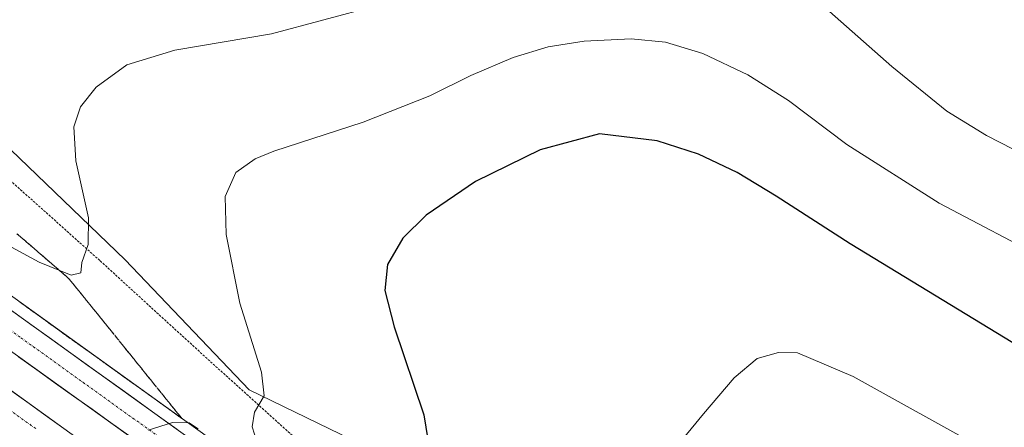
# Model space of a CAD drawing. Units: metres. Extents: x 628044 to 631502, y 4722676 to 4725053.
# Drawn here: x 628609 to 628822, y 4724770 to 4724858 of the extents above; entities that cross this region are included whole.
import ezdxf

# ---------------------------------------------------------------- set-up
doc = ezdxf.new("R2010")
doc.units = ezdxf.units.M
doc.header["$MEASUREMENT"] = 0
for name, pattern in [('TRAZO_Y_PUNTO', [1, 0.5, -0.25, 0, -0.25]), ('TRAZOS', [0.75, 0.5, -0.25]), ('TRAZOSX2', [1.5, 1, -0.5])]:
    doc.linetypes.add(name, pattern=pattern)
for name, color, linetype, lineweight in [('Alambrada', 19, 'TRAZOS', 0), ('Arcén (en calzada doble)', 9, 'Continuous', 13), ('Carretera de calzada doble', 1, 'Continuous', 13), ('Carretera de calzada doble Cxs', 1, 'Continuous', 13), ('Carretera de calzada doble eje', 1, 'TRAZO_Y_PUNTO', 0), ('Cultivos herbáceos CxS', 92, 'Continuous', 0), ('Curva de nivel maestra', 36, 'Continuous', 30), ('Curva de nivel normal', 36, 'Continuous', 0), ('Núcleo urbano CxS', 19, 'Continuous', 0), ('Talud superficial', 39, 'TRAZOSX2', 0)]:
    doc.layers.add(name, color=color, linetype=linetype, lineweight=lineweight)

# ---------------------------------------------------------------- blocks, each defined once
blk = doc.blocks.new('*U151')
at = {"layer": 'Cultivos herbáceos CxS', "color": 92, "linetype": 'Continuous', "lineweight": 0}
blk.add_polyline3d([(628948.9985, 4724589.4381, 670.1147), (628909.5347, 4724612.3527, 672.4635), (628868.7987, 4724658.1813, 680.1015), (628836.9733, 4724688.7339, 684.1053), (628807.6939, 4724711.6483, 683.7095), (628742.7699, 4724747.2932, 681.0368), (628698.2139, 4724758.7505, 675.8686), (628658.7503, 4724777.8459, 670.0051), (628632.0171, 4724805.8524, 666.5282), (628601.4647, 4724835.132, 662.2726)], dxfattribs=at)
blk = doc.blocks.new('*U161')
at = {"layer": 'Núcleo urbano CxS', "color": 19, "linetype": 'Continuous', "lineweight": 0}
blk.add_polyline3d([(628601.4647, 4724835.132, 662.2726), (628632.0171, 4724805.8524, 666.5282), (628658.7503, 4724777.8459, 670.0051), (628698.2139, 4724758.7505, 675.8686), (628742.7699, 4724747.2932, 681.0368), (628807.6939, 4724711.6483, 683.7095), (628836.9733, 4724688.7339, 684.1053), (628868.7987, 4724658.1813, 680.1015), (628909.5347, 4724612.3527, 672.4635), (628948.9985, 4724589.4381, 670.1147)], dxfattribs=at)

msp = doc.modelspace()

# ---------------------------------------------------------------- linework, layer by layer
at = {"layer": 'Alambrada', "color": 19, "linetype": 'TRAZOS', "lineweight": 0}
msp.add_polyline3d([(628941.67, 4724593.39, 670.29), (628908.32, 4724610.77, 672.77), (628876.01, 4724632.66, 676.23), (628852.01, 4724658.04, 680.31), (628847.28, 4724669.82, 683.85), (628819.1, 4724689.55, 683.93), (628795.69, 4724706.52, 683.77), (628777, 4724717.93, 683.34), (628755.96, 4724730.73, 682.51), (628745.08, 4724735.93, 681.53), (628715.24, 4724748.38, 678.02), (628696.21, 4724757.1, 674.97), (628671.44, 4724765.02, 670.96), (628651.37, 4724783.06, 668.53), (628626.53, 4724805.72, 665.36), (628601.53, 4724828.04, 662.48)], dxfattribs=at)
at = {"layer": 'Arcén (en calzada doble)', "color": 9, "linetype": 'Continuous', "lineweight": 13}
msp.add_lwpolyline([(628374.99, 4724977.81), (628464.97, 4724905.47), (628538.64, 4724848.63), (628601.28, 4724802.47), (628676.16, 4724748.79), (628739.79, 4724704.89), (628773.12, 4724682.47), (628853.03, 4724630.41), (628890.95, 4724606.36), (628948.99, 4724570.48), (629046.71, 4724512.55), (629116.41, 4724470.28), (629147.84, 4724450.56), (629204.55, 4724414.46), (629244.57, 4724388.37), (629296.67, 4724353.35), (629300.25, 4724350.99)], dxfattribs=at)
at = {"layer": 'Carretera de calzada doble', "color": 1, "linetype": 'Continuous', "lineweight": 13}
for points in [[(628373.18, 4724975.72), (628436.94, 4724924.39), (628463.44, 4724903.48), (628537.13, 4724846.62), (628599.8, 4724800.44), (628674.71, 4724746.73), (628738.38, 4724702.81), (628771.73, 4724680.37), (628851.67, 4724628.3), (628889.62, 4724604.23), (628947.69, 4724568.33), (629045.42, 4724510.4), (629115.09, 4724468.14), (629146.5, 4724448.44), (629203.19, 4724412.35), (629243.18, 4724386.27), (629294.84, 4724351.55)], [(629289.6, 4724346.36), (629231.9, 4724385.23), (629202.8, 4724404.16), (629092.56, 4724473.77), (628978.2, 4724541.86), (628911.21, 4724582.72), (628864.91, 4724611.64), (628802.86, 4724651.32), (628748.55, 4724687.52), (628668.4, 4724742.43), (628585.26, 4724802.01), (628507.12, 4724860.56), (628486.73, 4724876.24), (628448.73, 4724905.84), (628398.44, 4724946.05), (628368.66, 4724970.49)], [(628363.96, 4724965.07), (628403.97, 4724932.4), (628438.75, 4724904.83), (628508.36, 4724850.79), (628541.65, 4724825.61), (628582.99, 4724795.23), (628654.5, 4724743.79), (628693.22, 4724717.1), (628735.23, 4724687.98), (628781, 4724657.39), (628838.44, 4724620.2), (628896.78, 4724583.3), (628951.17, 4724550.14), (629008.01, 4724515.99), (629088.89, 4724467.81), (629161.14, 4724422.46), (629230.41, 4724377.84), (629284.89, 4724341.37)]]:
    msp.add_lwpolyline(points, dxfattribs=at)
at = {"layer": 'Carretera de calzada doble Cxs', "color": 1, "linetype": 'Continuous', "lineweight": 13}
for points in [[(628607.69, 4724794.79, 668.84), (628611.63, 4724791.96, 669.05), (628615.57, 4724789.13, 669.09), (628619.51, 4724786.31, 669.2), (628623.46, 4724783.48, 669.37), (628627.4, 4724780.65, 669.45), (628631.34, 4724777.83, 669.62), (628635.28, 4724775, 669.74), (628639.23, 4724772.17, 669.91), (628643.17, 4724769.34, 669.97)], [(628632.77, 4724767.96, 669.83), (628628.81, 4724770.8, 669.66), (628624.85, 4724773.64, 669.57), (628620.89, 4724776.48, 669.4), (628616.93, 4724779.31, 669.32), (628612.97, 4724782.15, 669.22), (628609.01, 4724784.99, 669.06)], [(628606.83, 4724778.08, 669.19), (628610.8, 4724775.23, 669.27), (628614.77, 4724772.37, 669.38), (628618.75, 4724769.51, 669.53)]]:
    msp.add_polyline3d(points, dxfattribs=at)
at = {"layer": 'Carretera de calzada doble eje', "color": 1, "linetype": 'TRAZO_Y_PUNTO', "lineweight": 0}
for points in [[(628599.08, 4724796.53), (628609.49, 4724789.07), (628646.95, 4724762.22), (628665.4, 4724748.99), (628671.56, 4724744.58), (628677.7, 4724740.37), (628698.4, 4724726.19), (628730.23, 4724704.23), (628736.48, 4724699.95), (628743.47, 4724695.16), (628760.14, 4724683.94), (628768.66, 4724678.26), (628774.66, 4724674.27), (628787.29, 4724665.84), (628827.26, 4724639.81), (628844.85, 4724628.57), (628850.75, 4724624.79), (628858.29, 4724619.97), (628877.26, 4724607.93)], [(628606.04, 4724774.25), (628612.71, 4724769.46)]]:
    msp.add_lwpolyline(points, dxfattribs=at)
at = {"layer": 'Cultivos herbáceos CxS', "color": 92, "linetype": 'Continuous', "lineweight": 0}
msp.add_polyline3d([(628601.46, 4724835.13, 662.27), (628632.02, 4724805.85, 666.53), (628658.75, 4724777.85, 670.01), (628698.21, 4724758.75, 675.87), (628742.77, 4724747.29, 681.04), (628807.69, 4724711.65, 683.71), (628836.97, 4724688.73, 684.11), (628868.8, 4724658.18, 680.1), (628909.53, 4724612.35, 672.46), (628949, 4724589.44, 670.11), (629092.85, 4724511.78, 666.39), (629111.95, 4724500.33, 666.14), (629127.22, 4724499.05, 665.55), (629139.95, 4724487.6, 665.38), (629174.32, 4724464.68, 666.37), (629318.37, 4724381.04, 664.43), (629330.89, 4724379.65, 663.31), (629354.53, 4724375.35, 664.5), (629369.57, 4724372.13, 667), (629378.36, 4724360.54, 669.56)], dxfattribs=at)
at = {"layer": 'Curva de nivel maestra', "color": 36, "linetype": 'Continuous', "lineweight": 30}
msp.add_polyline3d([(628826.97, 4724785.93, 675), (628788.54, 4724809.34, 675), (628772.56, 4724819.63, 675), (628764.17, 4724824.72, 675), (628755.8, 4724828.68, 675), (628746.86, 4724831.55, 675), (628734.43, 4724833.05, 675), (628721.64, 4724829.62, 675), (628707.64, 4724822.76, 675), (628697.03, 4724815.53, 675), (628691.95, 4724810.53, 675), (628688.68, 4724804.86, 675), (628688.09, 4724799.26, 675), (628690.11, 4724791.44, 675), (628696.52, 4724772.47, 675), (628697.82, 4724764.44, 675)], dxfattribs=at)
at = {"layer": 'Curva de nivel normal', "color": 36, "linetype": 'Continuous', "lineweight": 0}
for points in [[(628603.94, 4724810.5, 665), (628613.43, 4724805.38, 665), (628620.37, 4724802.55, 665), (628622.47, 4724803.04, 665), (628622.67, 4724805.27, 665), (628624.01, 4724809.16, 665), (628624.06, 4724814.94, 665), (628621.35, 4724827.19, 665), (628620.9, 4724834.53, 665), (628622.37, 4724838.86, 665), (628625.72, 4724843.12, 665), (628632.36, 4724847.92, 665), (628642.77, 4724851.1, 665), (628663.64, 4724854.62, 665), (628686.2, 4724860.68, 665)], [(628784.09, 4724859.41, 665), (628797.53, 4724847.53, 665), (628809.45, 4724837.94, 665), (628817.96, 4724832.65, 665), (628832.19, 4724825.44, 665), (628849.07, 4724815.46, 665), (628867.98, 4724802.14, 665), (628878.41, 4724794.26, 665), (628884.36, 4724790.74, 665), (628890.3, 4724789.32, 665), (628898.8, 4724789.8, 665), (628914.94, 4724792.24, 665), (628929.26, 4724793.14, 665), (628944.68, 4724791.97, 665), (628961.32, 4724788.88, 665)], [(628831.56, 4724805.59, 670), (628807.78, 4724818.1, 670), (628787.82, 4724830.71, 670), (628775.24, 4724840.2, 670), (628766.43, 4724845.73, 670), (628756.71, 4724850.34, 670), (628748.71, 4724852.81, 670), (628741.28, 4724853.52, 670), (628731.1, 4724853.06, 670), (628723.33, 4724851.82, 670), (628715.76, 4724849.47, 670), (628706.68, 4724845.64, 670), (628697.82, 4724841.23, 670), (628683.4, 4724835.55, 670), (628664.11, 4724829.34, 670), (628660.06, 4724827.66, 670), (628655.88, 4724824.69, 670), (628653.58, 4724819.52, 670), (628653.79, 4724811.36, 670), (628656.75, 4724796.56, 670), (628661.43, 4724781.68, 670), (628662.02, 4724776.56, 670), (628659.94, 4724773.03, 670), (628659.44, 4724769.87, 670), (628660.42, 4724766.7, 670)], [(628832.42, 4724755.73, 680), (628817.84, 4724764.8, 680), (628789.18, 4724780.68, 680), (628777.19, 4724785.82, 680), (628773.1, 4724785.91, 680), (628768.48, 4724784.62, 680), (628763.54, 4724780.4, 680), (628756.9, 4724772.65, 680), (628751.53, 4724766.18, 680), (628744.78, 4724760.76, 680), (628740.54, 4724755.28, 680), (628737.57, 4724749.76, 680), (628732.89, 4724742.19, 680), (628731.94, 4724739.26, 680), (628732.65, 4724737.47, 680), (628736.18, 4724733.66, 680), (628762.3, 4724714.29, 680), (628788.87, 4724695.18, 680), (628820.26, 4724673.23, 680), (628837.24, 4724660.81, 680)], [(628647.8, 4724769.42, 670), (628645.8, 4724770.75, 670), (628642.22, 4724770.81, 670), (628636.98, 4724769.17, 670)]]:
    msp.add_polyline3d(points, dxfattribs=at)
at = {"layer": 'Núcleo urbano CxS', "color": 19, "linetype": 'Continuous', "lineweight": 0}
msp.add_polyline3d([(628601.46, 4724835.13, 662.27), (628632.02, 4724805.85, 666.53), (628658.75, 4724777.85, 670.01), (628698.21, 4724758.75, 675.87), (628742.77, 4724747.29, 681.04), (628807.69, 4724711.65, 683.71), (628836.97, 4724688.73, 684.11), (628868.8, 4724658.18, 680.1), (628909.53, 4724612.35, 672.46), (628949, 4724589.44, 670.11), (629092.85, 4724511.78, 666.39), (629111.95, 4724500.33, 666.14), (629127.22, 4724499.05, 665.55), (629139.95, 4724487.6, 665.38), (629174.32, 4724464.68, 666.37), (629318.37, 4724381.04, 664.43), (629330.89, 4724379.65, 663.31), (629354.53, 4724375.35, 664.5), (629369.57, 4724372.13, 667), (629378.36, 4724360.54, 669.56)], dxfattribs=at)
at = {"layer": 'Talud superficial', "color": 39, "linetype": 'TRAZOSX2', "lineweight": 0}
for points in [[(628608.63, 4724811.51, 663.64), (628609.87, 4724810.44, 663.68), (628611.12, 4724809.37, 663.81), (628612.36, 4724808.3, 664.04), (628613.6, 4724807.23, 664.16), (628614.84, 4724806.16, 664.35), (628616.08, 4724805.09, 664.46), (628617.32, 4724804.02, 664.69), (628618.57, 4724802.95, 664.79), (628619.81, 4724801.88, 664.87), (628620.83, 4724800.62, 665.05), (628621.85, 4724799.36, 665.46), (628622.87, 4724798.1, 665.71), (628623.89, 4724796.84, 665.61), (628624.91, 4724795.59, 665.9), (628625.93, 4724794.33, 666.14), (628626.95, 4724793.07, 666.49), (628627.96, 4724791.81, 666.65), (628628.98, 4724790.55, 666.79), (628630, 4724789.29, 666.93), (628631.02, 4724788.03, 667.2), (628632.04, 4724786.77, 667.49), (628633.06, 4724785.51, 667.88), (628634.08, 4724784.25, 668.32), (628635.1, 4724782.99, 668.37), (628636.12, 4724781.73, 668.65), (628637.13, 4724780.47, 668.89), (628638.15, 4724779.21, 669), (628639.17, 4724777.95, 669.11), (628640.19, 4724776.69, 669.53), (628641.21, 4724775.43, 669.7), (628642.23, 4724774.17, 669.83), (628643.25, 4724772.91, 669.84), (628644.27, 4724771.65, 669.96), (628644.27, 4724771.65, 669.96), (628642.97, 4724772.58, 669.88), (628641.66, 4724773.52, 669.9), (628640.36, 4724774.45, 669.88), (628639.06, 4724775.39, 669.86), (628637.75, 4724776.32, 669.74), (628636.45, 4724777.26, 669.68), (628635.15, 4724778.19, 669.66), (628633.84, 4724779.13, 669.52), (628632.54, 4724780.06, 669.53), (628631.24, 4724780.99, 669.45), (628629.94, 4724781.93, 669.5), (628628.64, 4724782.86, 669.35), (628627.34, 4724783.79, 669.26), (628626.03, 4724784.73, 669.28), (628624.73, 4724785.66, 669.29), (628623.43, 4724786.59, 669.25), (628622.12, 4724787.53, 669.16), (628620.82, 4724788.46, 669.09), (628619.52, 4724789.39, 669.07), (628618.21, 4724790.33, 669.04), (628616.91, 4724791.26, 668.89), (628615.61, 4724792.2, 668.87), (628614.3, 4724793.13, 668.95), (628613, 4724794.07, 668.99), (628611.7, 4724795, 668.83), (628610.4, 4724795.94, 668.86), (628609.1, 4724796.87, 668.73)], [(628644.27, 4724771.65, 669.96), (628638.15, 4724779.21, 669), (628635.1, 4724782.99, 668.37), (628628.98, 4724790.55, 666.79), (628625.93, 4724794.33, 666.14), (628622.87, 4724798.1, 665.71), (628619.81, 4724801.88, 664.87), (628616.08, 4724805.09, 664.46), (628612.36, 4724808.3, 664.04), (628608.63, 4724811.51, 663.64)], [(628609.1, 4724796.87, 668.73), (628613, 4724794.07, 668.99), (628616.91, 4724791.26, 668.89), (628628.64, 4724782.86, 669.35), (628632.54, 4724780.06, 669.53), (628636.45, 4724777.26, 669.68), (628640.36, 4724774.45, 669.88), (628644.27, 4724771.65, 669.96)]]:
    msp.add_polyline3d(points, dxfattribs=at)

# ---------------------------------------------------------------- block references
at = {"layer": 'Cultivos herbáceos CxS', "color": 92, "linetype": 'Continuous', "lineweight": 0}
msp.add_blockref('*U151', (0, 0), dxfattribs=at)
at = {"layer": 'Núcleo urbano CxS', "color": 19, "linetype": 'Continuous', "lineweight": 0}
msp.add_blockref('*U161', (0, 0), dxfattribs=at)

doc.saveas('drawing.dxf')
